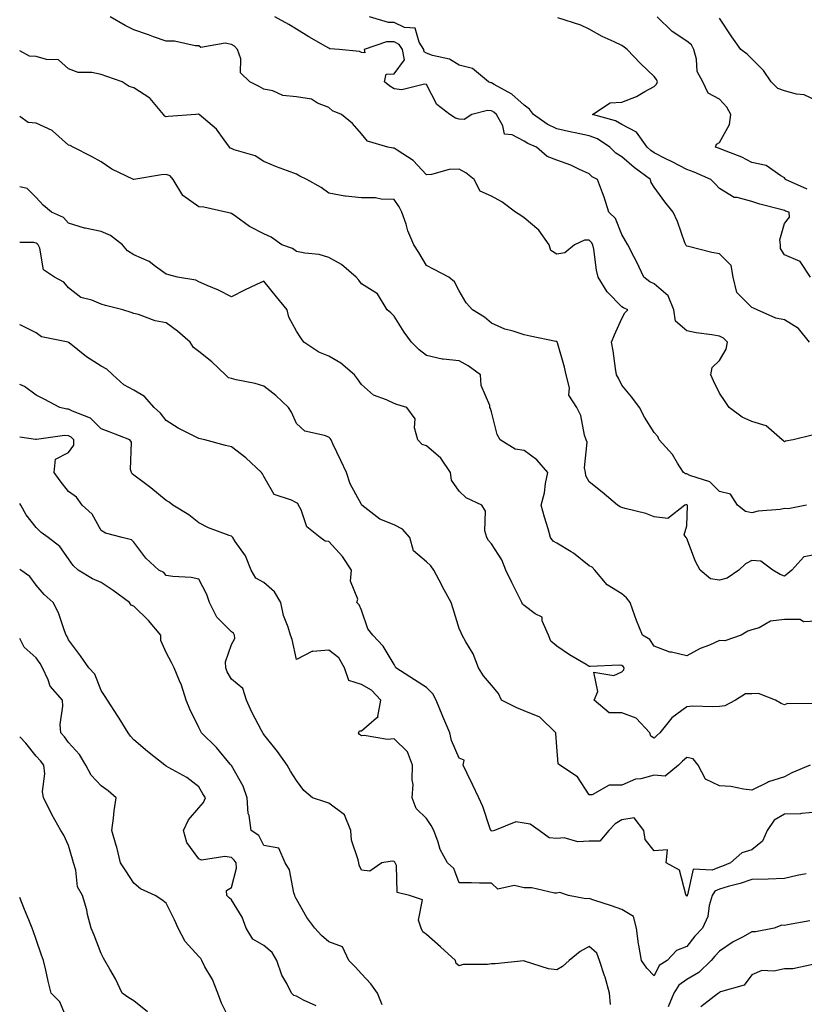
# Model space of a CAD drawing. Units: inches. Extents: x 1034483 to 1037123, y 7223978 to 7226618.
# Drawn here: x 1034483 to 1034724, y 7224508 to 7224811 of the extents above; entities that cross this region are included whole.
import ezdxf

# ---------------------------------------------------------------- set-up
doc = ezdxf.new("R2010")
doc.units = ezdxf.units.IN
doc.header["$MEASUREMENT"] = 0
doc.layers.add('Contour_10347223', color=7, linetype='Continuous', true_color=0xde82da)

msp = doc.modelspace()

# ---------------------------------------------------------------- linework, layer by layer
at = {"layer": 'Contour_10347223'}
for points in [[(1034724.87, 7224661.92, 2872), (1034719.2, 7224660.77, 2872), (1034718.05, 7224660.81, 2872), (1034716.7, 7224660.57, 2872), (1034709.98, 7224659.99, 2872), (1034708.05, 7224659.56, 2872), (1034706.04, 7224659.91, 2872), (1034703.66, 7224661.92, 2872), (1034701.43, 7224665.3, 2872), (1034698.05, 7224666.08, 2872), (1034695.16, 7224669.03, 2872), (1034688.97, 7224671, 2872), (1034688.05, 7224671.45, 2872), (1034687.64, 7224671.51, 2872), (1034687.05, 7224671.92, 2872), (1034685.22, 7224674.75, 2872), (1034683.62, 7224677.49, 2872), (1034679.59, 7224681.92, 2872), (1034679.1, 7224682.97, 2872), (1034678.05, 7224684.24, 2872), (1034675.08, 7224688.95, 2872), (1034673.5, 7224691.92, 2872), (1034671.19, 7224695.06, 2872), (1034668.05, 7224698.76, 2872), (1034667.01, 7224700.88, 2872), (1034666.43, 7224701.92, 2872), (1034666.08, 7224703.89, 2872), (1034665.41, 7224709.28, 2872), (1034664.89, 7224711.92, 2872), (1034665.78, 7224714.19, 2872), (1034668.05, 7224719.28, 2872), (1034669.03, 7224720.94, 2872), (1034669.96, 7224721.92, 2872), (1034668.6, 7224722.47, 2872), (1034668.05, 7224722.84, 2872), (1034663.52, 7224727.39, 2872), (1034660.78, 7224731.92, 2872), (1034660.24, 7224734.11, 2872), (1034659.46, 7224740.51, 2872), (1034659.16, 7224741.92, 2872), (1034658.77, 7224742.64, 2872), (1034658.05, 7224743.33, 2872), (1034656.62, 7224743.35, 2872), (1034653.56, 7224741.92, 2872), (1034650.59, 7224739.38, 2872), (1034648.05, 7224739.01, 2872), (1034646.25, 7224740.12, 2872), (1034645.69, 7224741.92, 2872), (1034642.54, 7224746.41, 2872), (1034638.05, 7224750.16, 2872), (1034637, 7224750.87, 2872), (1034635.34, 7224751.92, 2872), (1034631.21, 7224755.08, 2872), (1034628.05, 7224756.84, 2872), (1034624.48, 7224758.35, 2872), (1034622.7, 7224761.92, 2872), (1034620.14, 7224764.01, 2872), (1034618.05, 7224765.16, 2872), (1034614.98, 7224764.99, 2872), (1034609.61, 7224763.48, 2872), (1034608.05, 7224763.35, 2872), (1034603.93, 7224767.8, 2872), (1034599.03, 7224770.94, 2872), (1034598.05, 7224771.63, 2872), (1034597.76, 7224771.63, 2872), (1034596.1, 7224771.92, 2872), (1034589.87, 7224773.74, 2872), (1034588.05, 7224776.02, 2872), (1034585.34, 7224779.21, 2872), (1034581.86, 7224781.92, 2872), (1034579.18, 7224783.05, 2872), (1034578.05, 7224784.05, 2872), (1034574.57, 7224785.4, 2872), (1034572.72, 7224786.59, 2872), (1034568.05, 7224787.37, 2872), (1034563.91, 7224787.78, 2872), (1034560.8, 7224789.17, 2872), (1034558.05, 7224789.69, 2872), (1034556.64, 7224790.51, 2872), (1034553.69, 7224791.92, 2872), (1034550.9, 7224794.77, 2872), (1034550.92, 7224799.05, 2872), (1034549.96, 7224801.92, 2872), (1034549.01, 7224802.88, 2872), (1034548.05, 7224803.4, 2872), (1034546.12, 7224803.85, 2872), (1034538.67, 7224802.55, 2872), (1034538.05, 7224803.01, 2872), (1034536.96, 7224803.01, 2872), (1034530.59, 7224804.46, 2872), (1034528.05, 7224804.46, 2872), (1034524.14, 7224805.83, 2872), (1034522.54, 7224806.41, 2872), (1034518.05, 7224807.9, 2872), (1034515.43, 7224809.3, 2872), (1034510.8, 7224811.92, 2872)], [(1034726.55, 7224683.42, 2871), (1034720.75, 7224681.92, 2871), (1034718.4, 7224681.57, 2871), (1034718.05, 7224681.31, 2871), (1034717.74, 7224681.61, 2871), (1034717.33, 7224681.92, 2871), (1034712.42, 7224686.3, 2871), (1034708.05, 7224687.58, 2871), (1034705.08, 7224688.95, 2871), (1034701.08, 7224691.92, 2871), (1034699.85, 7224693.72, 2871), (1034698.05, 7224696.26, 2871), (1034696.23, 7224700.1, 2871), (1034695.39, 7224701.92, 2871), (1034695.82, 7224704.15, 2871), (1034698.05, 7224706.37, 2871), (1034700.14, 7224709.83, 2871), (1034700.59, 7224711.92, 2871), (1034699.32, 7224713.19, 2871), (1034698.05, 7224713.83, 2871), (1034695.71, 7224714.26, 2871), (1034690.94, 7224714.81, 2871), (1034688.05, 7224715.42, 2871), (1034684.55, 7224718.42, 2871), (1034684.05, 7224721.92, 2871), (1034682.35, 7224726.22, 2871), (1034678.05, 7224729.89, 2871), (1034676.68, 7224730.55, 2871), (1034674.83, 7224731.92, 2871), (1034672.7, 7224736.57, 2871), (1034671.84, 7224738.13, 2871), (1034669.89, 7224741.92, 2871), (1034669.24, 7224743.11, 2871), (1034668.05, 7224745.08, 2871), (1034666.12, 7224749.99, 2871), (1034664.05, 7224751.92, 2871), (1034662.68, 7224756.55, 2871), (1034662.13, 7224757.84, 2871), (1034660.63, 7224761.92, 2871), (1034658.95, 7224762.82, 2871), (1034658.05, 7224763.72, 2871), (1034654.83, 7224765.14, 2871), (1034652.44, 7224766.31, 2871), (1034648.05, 7224767.94, 2871), (1034645.14, 7224769.01, 2871), (1034641.84, 7224771.92, 2871), (1034639.14, 7224773.01, 2871), (1034638.05, 7224773.74, 2871), (1034634.34, 7224775.63, 2871), (1034632.01, 7224775.88, 2871), (1034631.51, 7224778.46, 2871), (1034629.53, 7224781.92, 2871), (1034628.75, 7224782.62, 2871), (1034628.05, 7224783.07, 2871), (1034626.82, 7224783.15, 2871), (1034622.01, 7224781.92, 2871), (1034619.57, 7224780.4, 2871), (1034618.05, 7224780.47, 2871), (1034616.96, 7224780.83, 2871), (1034615.24, 7224781.92, 2871), (1034611.17, 7224785.05, 2871), (1034608.05, 7224791.12, 2871), (1034607.42, 7224791.3, 2871), (1034600.45, 7224789.52, 2871), (1034598.05, 7224789.81, 2871), (1034596.8, 7224790.67, 2871), (1034595.14, 7224791.92, 2871), (1034595.61, 7224794.36, 2871), (1034598.05, 7224794.42, 2871), (1034601.23, 7224798.74, 2871), (1034600.61, 7224801.92, 2871), (1034599.61, 7224803.48, 2871), (1034598.05, 7224804.22, 2871), (1034595.76, 7224804.21, 2871), (1034588.87, 7224801.92, 2871), (1034589.07, 7224800.9, 2871), (1034588.05, 7224800.94, 2871), (1034587.46, 7224801.33, 2871), (1034581.21, 7224801.92, 2871), (1034578.28, 7224802.15, 2871), (1034578.05, 7224802.31, 2871), (1034577.11, 7224802.86, 2871), (1034571.9, 7224805.77, 2871), (1034568.05, 7224808.13, 2871), (1034565.75, 7224809.62, 2871), (1034561.47, 7224811.92, 2871)], [(1034725.75, 7224711.92, 2870), (1034722.33, 7224716.2, 2870), (1034718.05, 7224718.8, 2870), (1034715.43, 7224719.3, 2870), (1034709.67, 7224721.92, 2870), (1034708.56, 7224722.43, 2870), (1034708.05, 7224722.64, 2870), (1034703.4, 7224727.27, 2870), (1034702.25, 7224731.92, 2870), (1034701.68, 7224735.55, 2870), (1034698.05, 7224739.15, 2870), (1034695.69, 7224739.56, 2870), (1034688.58, 7224741.39, 2870), (1034688.05, 7224741.49, 2870), (1034687.84, 7224741.71, 2870), (1034687.7, 7224741.92, 2870), (1034687.48, 7224742.49, 2870), (1034685.14, 7224749.01, 2870), (1034683.83, 7224751.92, 2870), (1034681.25, 7224755.12, 2870), (1034678.05, 7224759.56, 2870), (1034677.13, 7224761, 2870), (1034676.84, 7224761.92, 2870), (1034671.82, 7224765.69, 2870), (1034668.05, 7224768.91, 2870), (1034666.19, 7224770.06, 2870), (1034664.36, 7224771.92, 2870), (1034660.55, 7224774.42, 2870), (1034658.05, 7224775.38, 2870), (1034653.69, 7224776.28, 2870), (1034652.58, 7224776.45, 2870), (1034648.05, 7224777.53, 2870), (1034645.08, 7224778.95, 2870), (1034640.9, 7224781.92, 2870), (1034639.73, 7224783.6, 2870), (1034638.05, 7224784.75, 2870), (1034634.28, 7224788.15, 2870), (1034628.87, 7224791.1, 2870), (1034628.05, 7224791.61, 2870), (1034627.76, 7224791.63, 2870), (1034627.07, 7224791.92, 2870), (1034622.19, 7224796.06, 2870), (1034618.05, 7224797.13, 2870), (1034615.1, 7224798.97, 2870), (1034609.87, 7224800.1, 2870), (1034608.05, 7224800.79, 2870), (1034607.35, 7224801.22, 2870), (1034607.21, 7224801.92, 2870), (1034605.8, 7224804.17, 2870), (1034604.57, 7224808.44, 2870), (1034601.29, 7224808.68, 2870), (1034598.05, 7224810.22, 2870), (1034596.33, 7224810.2, 2870), (1034590.53, 7224811.92, 2870)], [(1034726.04, 7224731.92, 2869), (1034722.93, 7224736.8, 2869), (1034718.05, 7224738.8, 2869), (1034716.86, 7224740.73, 2869), (1034716.82, 7224741.92, 2869), (1034716.59, 7224743.38, 2869), (1034718.05, 7224748.46, 2869), (1034719.63, 7224750.34, 2869), (1034719.46, 7224751.92, 2869), (1034718.4, 7224752.27, 2869), (1034718.05, 7224752.43, 2869), (1034717.33, 7224752.64, 2869), (1034710.47, 7224754.34, 2869), (1034708.05, 7224755.16, 2869), (1034703.56, 7224756.41, 2869), (1034702.56, 7224756.43, 2869), (1034698.05, 7224759.19, 2869), (1034696.76, 7224760.63, 2869), (1034695.45, 7224761.92, 2869), (1034690.32, 7224764.19, 2869), (1034688.05, 7224765.03, 2869), (1034683.56, 7224767.43, 2869), (1034681.64, 7224768.33, 2869), (1034678.05, 7224770.12, 2869), (1034677.03, 7224770.9, 2869), (1034675.84, 7224771.92, 2869), (1034672.6, 7224776.47, 2869), (1034668.05, 7224778.89, 2869), (1034666.12, 7224779.99, 2869), (1034659.01, 7224781.92, 2869), (1034664.48, 7224785.49, 2869), (1034668.05, 7224785.75, 2869), (1034672.56, 7224787.41, 2869), (1034675.1, 7224788.97, 2869), (1034678.05, 7224790.53, 2869), (1034678.75, 7224791.22, 2869), (1034678.99, 7224791.92, 2869), (1034678.77, 7224792.64, 2869), (1034678.05, 7224793.58, 2869), (1034673.77, 7224797.64, 2869), (1034669.75, 7224801.92, 2869), (1034668.79, 7224802.66, 2869), (1034668.05, 7224803.13, 2869), (1034665.71, 7224804.26, 2869), (1034662.05, 7224805.92, 2869), (1034658.05, 7224808.11, 2869), (1034655.51, 7224809.38, 2869), (1034648.36, 7224811.61, 2869)], [(1034725.08, 7224758.95, 2868), (1034718.42, 7224761.92, 2868), (1034718.25, 7224762.12, 2868), (1034718.05, 7224762.49, 2868), (1034716.9, 7224763.07, 2868), (1034712.39, 7224766.26, 2868), (1034708.05, 7224767.17, 2868), (1034704.96, 7224768.83, 2868), (1034698.81, 7224771.16, 2868), (1034698.05, 7224771.49, 2868), (1034697.74, 7224771.61, 2868), (1034696.84, 7224771.92, 2868), (1034697.17, 7224772.8, 2868), (1034698.05, 7224773.37, 2868), (1034701.14, 7224778.83, 2868), (1034701.59, 7224781.92, 2868), (1034700.3, 7224784.17, 2868), (1034698.05, 7224786.67, 2868), (1034694.65, 7224788.52, 2868), (1034692.99, 7224791.92, 2868), (1034691.27, 7224795.14, 2868), (1034691.04, 7224798.93, 2868), (1034690.2, 7224801.92, 2868), (1034689.44, 7224803.31, 2868), (1034688.05, 7224804.44, 2868), (1034683.54, 7224807.41, 2868), (1034678.93, 7224811.92, 2868)], [(1034728.05, 7224786.14, 2867), (1034724.07, 7224787.94, 2867), (1034721.8, 7224788.17, 2867), (1034718.05, 7224789.21, 2867), (1034716.06, 7224789.93, 2867), (1034713.99, 7224791.92, 2867), (1034711.57, 7224795.44, 2867), (1034708.05, 7224799.01, 2867), (1034706.57, 7224800.44, 2867), (1034704.65, 7224801.92, 2867), (1034701.9, 7224805.77, 2867), (1034698.05, 7224811.57, 2867)], [(1034728.05, 7224646.72, 2873), (1034724.03, 7224645.94, 2873), (1034720.28, 7224641.92, 2873), (1034719.09, 7224640.88, 2873), (1034718.05, 7224640.08, 2873), (1034716.74, 7224640.61, 2873), (1034714.44, 7224641.92, 2873), (1034710.84, 7224644.71, 2873), (1034708.05, 7224644.83, 2873), (1034706.08, 7224643.89, 2873), (1034704.05, 7224641.92, 2873), (1034700.49, 7224639.48, 2873), (1034698.05, 7224638.8, 2873), (1034695.34, 7224639.21, 2873), (1034692.17, 7224641.92, 2873), (1034690.73, 7224644.6, 2873), (1034688.05, 7224651.63, 2873), (1034687.91, 7224651.78, 2873), (1034687.84, 7224651.92, 2873), (1034687.25, 7224652.72, 2873), (1034688.05, 7224655.49, 2873), (1034688.21, 7224661.76, 2873), (1034688.19, 7224661.92, 2873), (1034688.13, 7224662, 2873), (1034688.05, 7224662.02, 2873), (1034687.93, 7224662.04, 2873), (1034687.41, 7224661.92, 2873), (1034682.21, 7224657.76, 2873), (1034678.05, 7224658.31, 2873), (1034675.45, 7224659.32, 2873), (1034669.12, 7224660.85, 2873), (1034668.05, 7224661.18, 2873), (1034667.52, 7224661.39, 2873), (1034666.74, 7224661.92, 2873), (1034662.01, 7224665.88, 2873), (1034658.05, 7224669.05, 2873), (1034657.05, 7224670.92, 2873), (1034656.88, 7224671.92, 2873), (1034656.59, 7224673.38, 2873), (1034657.41, 7224681.28, 2873), (1034657.11, 7224681.92, 2873), (1034656.64, 7224683.33, 2873), (1034655.51, 7224689.38, 2873), (1034654.22, 7224691.92, 2873), (1034651.82, 7224695.69, 2873), (1034652, 7224697.97, 2873), (1034651, 7224701.92, 2873), (1034650.41, 7224704.28, 2873), (1034648.25, 7224711.72, 2873), (1034648.21, 7224711.92, 2873), (1034648.19, 7224712.06, 2873), (1034648.05, 7224712.15, 2873), (1034647.76, 7224712.21, 2873), (1034639.94, 7224713.81, 2873), (1034638.05, 7224714.19, 2873), (1034634.63, 7224715.34, 2873), (1034632.07, 7224715.94, 2873), (1034628.05, 7224717.76, 2873), (1034625.82, 7224719.69, 2873), (1034622.21, 7224721.92, 2873), (1034620.18, 7224724.05, 2873), (1034618.05, 7224727.76, 2873), (1034616.68, 7224730.55, 2873), (1034614.91, 7224731.92, 2873), (1034610.41, 7224734.28, 2873), (1034608.05, 7224735.49, 2873), (1034605.69, 7224739.56, 2873), (1034604.12, 7224741.92, 2873), (1034602.33, 7224746.2, 2873), (1034601.78, 7224748.19, 2873), (1034600.49, 7224751.92, 2873), (1034599.67, 7224753.54, 2873), (1034598.05, 7224755.77, 2873), (1034594.09, 7224755.88, 2873), (1034592.41, 7224756.28, 2873), (1034588.05, 7224756.35, 2873), (1034583.11, 7224756.86, 2873), (1034582.95, 7224756.82, 2873), (1034578.05, 7224757.76, 2873), (1034575.67, 7224759.54, 2873), (1034571.23, 7224761.92, 2873), (1034569.14, 7224763.01, 2873), (1034568.05, 7224763.56, 2873), (1034565.35, 7224764.62, 2873), (1034561.98, 7224765.85, 2873), (1034558.05, 7224767.49, 2873), (1034555.37, 7224769.24, 2873), (1034548.89, 7224771.08, 2873), (1034548.05, 7224771.43, 2873), (1034547.7, 7224771.57, 2873), (1034547.5, 7224771.92, 2873), (1034545.8, 7224774.17, 2873), (1034543.54, 7224777.41, 2873), (1034538.15, 7224781.92, 2873), (1034538.09, 7224781.96, 2873), (1034538.05, 7224781.98, 2873), (1034537.97, 7224782, 2873), (1034537.09, 7224781.92, 2873), (1034528.62, 7224781.35, 2873), (1034528.05, 7224781.26, 2873), (1034527.58, 7224781.45, 2873), (1034527.23, 7224781.92, 2873), (1034523.09, 7224786.88, 2873), (1034523.03, 7224786.94, 2873), (1034518.05, 7224790.1, 2873), (1034516.64, 7224790.51, 2873), (1034514.53, 7224791.92, 2873), (1034509.75, 7224793.62, 2873), (1034508.05, 7224794.17, 2873), (1034505.16, 7224794.81, 2873), (1034500.96, 7224794.83, 2873), (1034498.05, 7224796, 2873), (1034494.89, 7224798.76, 2873), (1034491.19, 7224798.78, 2873), (1034488.05, 7224799.79, 2873), (1034486.02, 7224799.89, 2873), (1034483, 7224801.46, 2873)], [(1034728.05, 7224626.18, 2874), (1034723.91, 7224626.06, 2874), (1034722.87, 7224626.74, 2874), (1034718.05, 7224626.71, 2874), (1034713.77, 7224626.2, 2874), (1034710.3, 7224624.17, 2874), (1034708.05, 7224623.52, 2874), (1034706.8, 7224623.17, 2874), (1034704.75, 7224621.92, 2874), (1034699.77, 7224620.2, 2874), (1034698.05, 7224620.24, 2874), (1034695.02, 7224618.89, 2874), (1034692.19, 7224617.78, 2874), (1034688.05, 7224615.55, 2874), (1034683.32, 7224616.65, 2874), (1034682.8, 7224616.67, 2874), (1034678.05, 7224618.54, 2874), (1034676.7, 7224620.57, 2874), (1034674.38, 7224621.92, 2874), (1034672.56, 7224626.43, 2874), (1034672.11, 7224627.86, 2874), (1034670.65, 7224631.92, 2874), (1034669.48, 7224633.35, 2874), (1034668.05, 7224634.67, 2874), (1034663.54, 7224637.41, 2874), (1034659.81, 7224641.92, 2874), (1034658.93, 7224642.8, 2874), (1034658.05, 7224643.25, 2874), (1034653.21, 7224647.08, 2874), (1034652.48, 7224647.49, 2874), (1034648.05, 7224650.2, 2874), (1034646.98, 7224650.85, 2874), (1034646.16, 7224651.92, 2874), (1034645.39, 7224654.58, 2874), (1034644.3, 7224658.17, 2874), (1034643.25, 7224661.92, 2874), (1034644.28, 7224665.69, 2874), (1034644.61, 7224668.48, 2874), (1034645.35, 7224671.92, 2874), (1034641.94, 7224675.81, 2874), (1034638.05, 7224678.68, 2874), (1034635.24, 7224679.11, 2874), (1034630.71, 7224681.92, 2874), (1034629.71, 7224683.58, 2874), (1034628.05, 7224690.53, 2874), (1034627.74, 7224691.61, 2874), (1034627.52, 7224691.92, 2874), (1034627.46, 7224692.51, 2874), (1034624.79, 7224698.66, 2874), (1034624.59, 7224701.92, 2874), (1034620.86, 7224704.73, 2874), (1034618.05, 7224706.18, 2874), (1034613.19, 7224706.78, 2874), (1034612.85, 7224706.72, 2874), (1034608.05, 7224707.9, 2874), (1034605.73, 7224709.6, 2874), (1034603.38, 7224711.92, 2874), (1034601.16, 7224715.03, 2874), (1034598.05, 7224719.91, 2874), (1034597.07, 7224720.94, 2874), (1034595.96, 7224721.92, 2874), (1034592.95, 7224726.82, 2874), (1034588.05, 7224729.85, 2874), (1034587.19, 7224731.06, 2874), (1034586.39, 7224731.92, 2874), (1034581.96, 7224735.83, 2874), (1034578.05, 7224738.01, 2874), (1034575.02, 7224738.89, 2874), (1034570.65, 7224739.32, 2874), (1034568.05, 7224739.87, 2874), (1034566.84, 7224740.71, 2874), (1034563.52, 7224741.92, 2874), (1034560.34, 7224744.21, 2874), (1034558.05, 7224745.22, 2874), (1034553.66, 7224747.53, 2874), (1034549.42, 7224750.55, 2874), (1034548.05, 7224751.47, 2874), (1034547.78, 7224751.65, 2874), (1034546.33, 7224751.92, 2874), (1034539.63, 7224753.5, 2874), (1034538.05, 7224753.56, 2874), (1034533.13, 7224757, 2874), (1034530.14, 7224761.92, 2874), (1034529.26, 7224763.13, 2874), (1034528.05, 7224763.46, 2874), (1034526.59, 7224763.38, 2874), (1034518.07, 7224761.92, 2874), (1034518.05, 7224761.92, 2874), (1034518.03, 7224761.92, 2874), (1034511.29, 7224765.16, 2874), (1034508.05, 7224767.39, 2874), (1034505.12, 7224768.99, 2874), (1034499.44, 7224771.92, 2874), (1034498.5, 7224772.37, 2874), (1034498.05, 7224772.55, 2874), (1034493.07, 7224776.94, 2874), (1034493.01, 7224776.96, 2874), (1034488.05, 7224779.22, 2874), (1034485.65, 7224779.52, 2874), (1034483, 7224781.33, 2874)], [(1034726.9, 7224600.77, 2875), (1034719.01, 7224600.96, 2875), (1034718.05, 7224600.46, 2875), (1034717.09, 7224600.96, 2875), (1034715.32, 7224601.92, 2875), (1034710.12, 7224603.99, 2875), (1034708.05, 7224603.93, 2875), (1034706.12, 7224603.85, 2875), (1034703.03, 7224601.92, 2875), (1034699.75, 7224600.22, 2875), (1034698.05, 7224600.01, 2875), (1034695.98, 7224599.85, 2875), (1034689.87, 7224600.1, 2875), (1034688.05, 7224599.93, 2875), (1034683.46, 7224596.51, 2875), (1034679.79, 7224591.92, 2875), (1034678.87, 7224591.1, 2875), (1034678.05, 7224590.3, 2875), (1034676.98, 7224590.85, 2875), (1034676.64, 7224591.92, 2875), (1034672.5, 7224596.37, 2875), (1034668.05, 7224598.07, 2875), (1034664.22, 7224598.09, 2875), (1034659.55, 7224601.92, 2875), (1034660.71, 7224604.58, 2875), (1034659.42, 7224610.55, 2875), (1034665.61, 7224609.48, 2875), (1034668.05, 7224610.63, 2875), (1034668.71, 7224611.26, 2875), (1034668.75, 7224611.92, 2875), (1034668.46, 7224612.33, 2875), (1034668.05, 7224612.6, 2875), (1034667.29, 7224612.68, 2875), (1034658.38, 7224612.25, 2875), (1034658.05, 7224612.29, 2875), (1034657.11, 7224612.86, 2875), (1034651.98, 7224615.85, 2875), (1034648.05, 7224618.52, 2875), (1034646.23, 7224620.1, 2875), (1034645.49, 7224621.92, 2875), (1034643.62, 7224626.35, 2875), (1034643.56, 7224627.43, 2875), (1034641.47, 7224628.5, 2875), (1034638.05, 7224631.06, 2875), (1034637.56, 7224631.43, 2875), (1034637.31, 7224631.92, 2875), (1034636.6, 7224633.37, 2875), (1034634.24, 7224638.11, 2875), (1034632.46, 7224641.92, 2875), (1034631.17, 7224645.05, 2875), (1034628.05, 7224650.03, 2875), (1034627.13, 7224651, 2875), (1034626.53, 7224651.92, 2875), (1034625.98, 7224653.99, 2875), (1034626.16, 7224660.03, 2875), (1034625.02, 7224661.92, 2875), (1034620.26, 7224664.13, 2875), (1034618.05, 7224666.14, 2875), (1034615.73, 7224669.6, 2875), (1034615.41, 7224671.92, 2875), (1034612.48, 7224676.35, 2875), (1034608.05, 7224680.1, 2875), (1034606.66, 7224680.53, 2875), (1034605.34, 7224681.92, 2875), (1034604.34, 7224685.63, 2875), (1034604.53, 7224688.4, 2875), (1034601.94, 7224691.92, 2875), (1034598.89, 7224692.76, 2875), (1034598.05, 7224693.09, 2875), (1034595.73, 7224694.24, 2875), (1034591.76, 7224695.63, 2875), (1034588.05, 7224698.95, 2875), (1034586.78, 7224700.65, 2875), (1034585.94, 7224701.92, 2875), (1034581.66, 7224705.53, 2875), (1034578.05, 7224707.66, 2875), (1034574.98, 7224708.85, 2875), (1034570.35, 7224711.92, 2875), (1034569.46, 7224713.33, 2875), (1034568.05, 7224715.32, 2875), (1034565.75, 7224719.62, 2875), (1034565.2, 7224721.92, 2875), (1034561.98, 7224725.85, 2875), (1034558.05, 7224730.75, 2875), (1034555.8, 7224729.67, 2875), (1034552.05, 7224727.92, 2875), (1034548.05, 7224725.87, 2875), (1034544.09, 7224727.96, 2875), (1034540.61, 7224729.36, 2875), (1034538.05, 7224730.49, 2875), (1034537.13, 7224731, 2875), (1034531.47, 7224731.92, 2875), (1034528.83, 7224732.7, 2875), (1034528.05, 7224732.9, 2875), (1034524.73, 7224735.24, 2875), (1034522.84, 7224736.71, 2875), (1034518.05, 7224738.85, 2875), (1034516.12, 7224739.99, 2875), (1034514.55, 7224741.92, 2875), (1034510.92, 7224744.79, 2875), (1034508.05, 7224745.98, 2875), (1034503.09, 7224746.96, 2875), (1034502.95, 7224747.02, 2875), (1034498.05, 7224748.52, 2875), (1034496.43, 7224750.3, 2875), (1034492.76, 7224751.92, 2875), (1034490.18, 7224754.05, 2875), (1034488.05, 7224756.37, 2875), (1034485.28, 7224759.15, 2875), (1034483, 7224759.68, 2875)], [(1034726, 7224581.92, 2876), (1034720.34, 7224579.63, 2876), (1034718.05, 7224578.33, 2876), (1034713.11, 7224576.86, 2876), (1034712.82, 7224576.69, 2876), (1034708.05, 7224574.32, 2876), (1034705.43, 7224574.54, 2876), (1034701.59, 7224575.46, 2876), (1034698.05, 7224575.65, 2876), (1034693.77, 7224577.64, 2876), (1034691.55, 7224581.92, 2876), (1034690, 7224583.87, 2876), (1034688.05, 7224584.34, 2876), (1034686.76, 7224583.21, 2876), (1034685.45, 7224581.92, 2876), (1034681.37, 7224578.6, 2876), (1034678.05, 7224578.89, 2876), (1034673.93, 7224577.8, 2876), (1034672.31, 7224577.66, 2876), (1034668.05, 7224575.77, 2876), (1034664.18, 7224575.79, 2876), (1034658.97, 7224572.84, 2876), (1034658.05, 7224572.84, 2876), (1034654.46, 7224578.33, 2876), (1034648.99, 7224581.92, 2876), (1034648.48, 7224582.35, 2876), (1034648.05, 7224587.62, 2876), (1034647.78, 7224591.65, 2876), (1034647.78, 7224591.92, 2876), (1034642.89, 7224596.76, 2876), (1034638.05, 7224598.66, 2876), (1034635.76, 7224599.63, 2876), (1034631.1, 7224601.92, 2876), (1034630.16, 7224604.03, 2876), (1034628.05, 7224606.55, 2876), (1034625.59, 7224609.46, 2876), (1034624.05, 7224611.92, 2876), (1034622.35, 7224616.22, 2876), (1034620.14, 7224619.83, 2876), (1034619.01, 7224621.92, 2876), (1034618.73, 7224622.6, 2876), (1034618.05, 7224623.99, 2876), (1034616.19, 7224630.06, 2876), (1034615.61, 7224631.92, 2876), (1034612.93, 7224636.8, 2876), (1034612.7, 7224637.27, 2876), (1034610.26, 7224641.92, 2876), (1034609.36, 7224643.23, 2876), (1034608.05, 7224644.46, 2876), (1034604.01, 7224647.88, 2876), (1034602.91, 7224651.92, 2876), (1034600.65, 7224654.52, 2876), (1034598.05, 7224655.83, 2876), (1034593.66, 7224657.53, 2876), (1034588.17, 7224661.92, 2876), (1034588.13, 7224662, 2876), (1034588.05, 7224662.12, 2876), (1034584.55, 7224668.42, 2876), (1034583.42, 7224671.92, 2876), (1034581.7, 7224675.57, 2876), (1034579.28, 7224680.69, 2876), (1034578.69, 7224681.92, 2876), (1034578.44, 7224682.31, 2876), (1034578.05, 7224682.72, 2876), (1034576.68, 7224683.29, 2876), (1034570.69, 7224684.56, 2876), (1034568.05, 7224686.98, 2876), (1034566.53, 7224690.4, 2876), (1034565.67, 7224691.92, 2876), (1034561.7, 7224695.57, 2876), (1034558.05, 7224698.46, 2876), (1034555.41, 7224699.28, 2876), (1034549.57, 7224700.4, 2876), (1034548.05, 7224700.79, 2876), (1034547.15, 7224701.02, 2876), (1034546.25, 7224701.92, 2876), (1034542.01, 7224705.88, 2876), (1034538.05, 7224709.07, 2876), (1034536.43, 7224710.3, 2876), (1034535.43, 7224711.92, 2876), (1034531.51, 7224715.38, 2876), (1034528.05, 7224717.94, 2876), (1034524.67, 7224718.54, 2876), (1034519.53, 7224720.44, 2876), (1034518.05, 7224720.81, 2876), (1034517.23, 7224721.1, 2876), (1034514.71, 7224721.92, 2876), (1034509.36, 7224723.23, 2876), (1034508.05, 7224723.6, 2876), (1034505.14, 7224724.83, 2876), (1034501.8, 7224725.67, 2876), (1034498.05, 7224728.64, 2876), (1034496.57, 7224730.44, 2876), (1034493.73, 7224731.92, 2876), (1034490.35, 7224734.22, 2876), (1034489.14, 7224740.83, 2876), (1034488.64, 7224741.92, 2876), (1034488.34, 7224742.21, 2876), (1034488.05, 7224742.39, 2876), (1034487.39, 7224742.58, 2876), (1034483, 7224742.59, 2876)], [(1034728.05, 7224567.49, 2877), (1034723.28, 7224567.15, 2877), (1034722.97, 7224567, 2877), (1034718.05, 7224566.86, 2877), (1034714.92, 7224565.05, 2877), (1034712.74, 7224561.92, 2877), (1034711.31, 7224558.66, 2877), (1034708.05, 7224555.92, 2877), (1034704.96, 7224555.01, 2877), (1034701.51, 7224551.92, 2877), (1034699.05, 7224550.92, 2877), (1034698.05, 7224550.63, 2877), (1034695.82, 7224549.69, 2877), (1034689.96, 7224550.01, 2877), (1034688.28, 7224542.15, 2877), (1034688.15, 7224541.92, 2877), (1034688.13, 7224541.84, 2877), (1034688.05, 7224541.74, 2877), (1034687.93, 7224541.8, 2877), (1034687.91, 7224541.92, 2877), (1034687.74, 7224542.23, 2877), (1034685.78, 7224549.65, 2877), (1034681.7, 7224551.92, 2877), (1034682.07, 7224555.94, 2877), (1034678.05, 7224555.61, 2877), (1034675.24, 7224559.11, 2877), (1034674.83, 7224561.92, 2877), (1034671.88, 7224565.75, 2877), (1034668.05, 7224565.16, 2877), (1034666.02, 7224563.95, 2877), (1034664.07, 7224561.92, 2877), (1034661.33, 7224558.64, 2877), (1034658.05, 7224558.56, 2877), (1034654.57, 7224558.44, 2877), (1034650.35, 7224559.62, 2877), (1034648.05, 7224559.46, 2877), (1034645.78, 7224559.65, 2877), (1034642.66, 7224561.92, 2877), (1034639.94, 7224563.81, 2877), (1034638.05, 7224564.19, 2877), (1034635.45, 7224564.52, 2877), (1034628.97, 7224561.92, 2877), (1034628.26, 7224561.71, 2877), (1034628.05, 7224561.74, 2877), (1034627.91, 7224561.78, 2877), (1034627.78, 7224561.92, 2877), (1034627.62, 7224562.35, 2877), (1034625.39, 7224569.26, 2877), (1034624.16, 7224571.92, 2877), (1034622.17, 7224576.04, 2877), (1034620.53, 7224579.44, 2877), (1034619.34, 7224581.92, 2877), (1034619.63, 7224583.5, 2877), (1034618.05, 7224584.09, 2877), (1034615.69, 7224589.56, 2877), (1034615.18, 7224591.92, 2877), (1034613.09, 7224596.88, 2877), (1034613.07, 7224596.94, 2877), (1034611.04, 7224601.92, 2877), (1034610.02, 7224603.89, 2877), (1034608.05, 7224605.81, 2877), (1034604.34, 7224608.21, 2877), (1034598.56, 7224611.92, 2877), (1034598.4, 7224612.27, 2877), (1034598.05, 7224612.88, 2877), (1034594.67, 7224618.54, 2877), (1034591.57, 7224621.92, 2877), (1034590.04, 7224623.91, 2877), (1034588.05, 7224629.62, 2877), (1034587.39, 7224631.26, 2877), (1034586.64, 7224631.92, 2877), (1034586.98, 7224632.99, 2877), (1034584.65, 7224638.52, 2877), (1034584.96, 7224641.92, 2877), (1034582.25, 7224646.12, 2877), (1034578.05, 7224650.69, 2877), (1034576.92, 7224650.79, 2877), (1034575.39, 7224651.92, 2877), (1034571.29, 7224655.16, 2877), (1034569.51, 7224660.46, 2877), (1034568.73, 7224661.92, 2877), (1034568.48, 7224662.35, 2877), (1034568.05, 7224662.6, 2877), (1034566.53, 7224663.44, 2877), (1034561.25, 7224665.12, 2877), (1034558.05, 7224670.63, 2877), (1034557.58, 7224671.45, 2877), (1034557.35, 7224671.92, 2877), (1034552.54, 7224676.41, 2877), (1034548.05, 7224679.79, 2877), (1034546.29, 7224680.16, 2877), (1034539.89, 7224681.92, 2877), (1034538.42, 7224682.29, 2877), (1034538.05, 7224682.31, 2877), (1034537.19, 7224682.78, 2877), (1034531.7, 7224685.57, 2877), (1034528.05, 7224687.86, 2877), (1034526.25, 7224690.12, 2877), (1034524.34, 7224691.92, 2877), (1034521.35, 7224695.22, 2877), (1034518.05, 7224697.17, 2877), (1034515.02, 7224698.89, 2877), (1034511.64, 7224701.92, 2877), (1034509.83, 7224703.7, 2877), (1034508.05, 7224704.6, 2877), (1034503.56, 7224707.43, 2877), (1034498.21, 7224711.76, 2877), (1034498.05, 7224711.88, 2877), (1034498.03, 7224711.9, 2877), (1034497.91, 7224711.92, 2877), (1034489.73, 7224713.6, 2877), (1034488.05, 7224714.87, 2877), (1034483.36, 7224717.23, 2877), (1034483, 7224717.29, 2877)], [(1034724.69, 7224548.56, 2878), (1034721.94, 7224548.03, 2878), (1034718.05, 7224547.15, 2878), (1034713.07, 7224546.94, 2878), (1034713.03, 7224546.94, 2878), (1034708.05, 7224546.82, 2878), (1034704.42, 7224545.55, 2878), (1034700.8, 7224544.67, 2878), (1034698.05, 7224543.85, 2878), (1034696.7, 7224543.27, 2878), (1034695.84, 7224541.92, 2878), (1034694.94, 7224538.81, 2878), (1034694.53, 7224535.44, 2878), (1034692.87, 7224531.92, 2878), (1034690.55, 7224529.42, 2878), (1034688.05, 7224526.22, 2878), (1034684.92, 7224525.05, 2878), (1034682.01, 7224521.92, 2878), (1034679.53, 7224520.44, 2878), (1034678.05, 7224517.25, 2878), (1034675.71, 7224519.58, 2878), (1034674.16, 7224521.92, 2878), (1034673.32, 7224526.65, 2878), (1034673.19, 7224527.06, 2878), (1034672.62, 7224531.92, 2878), (1034671.62, 7224535.49, 2878), (1034668.05, 7224537.58, 2878), (1034664.85, 7224538.72, 2878), (1034659.48, 7224540.49, 2878), (1034658.05, 7224540.98, 2878), (1034656.98, 7224540.85, 2878), (1034651.72, 7224541.92, 2878), (1034648.99, 7224542.86, 2878), (1034648.05, 7224542.6, 2878), (1034647.39, 7224542.58, 2878), (1034640.41, 7224544.28, 2878), (1034638.05, 7224544.22, 2878), (1034635.02, 7224544.95, 2878), (1034629.98, 7224543.85, 2878), (1034628.05, 7224545.69, 2878), (1034624.28, 7224545.69, 2878), (1034621.9, 7224545.77, 2878), (1034618.05, 7224545.79, 2878), (1034616.39, 7224550.26, 2878), (1034614.44, 7224551.92, 2878), (1034612.19, 7224556.06, 2878), (1034611.62, 7224558.35, 2878), (1034610.32, 7224561.92, 2878), (1034609.51, 7224563.38, 2878), (1034608.05, 7224565.55, 2878), (1034604.81, 7224568.68, 2878), (1034603.62, 7224571.92, 2878), (1034603.93, 7224576.04, 2878), (1034603.58, 7224577.45, 2878), (1034603.77, 7224581.92, 2878), (1034602.21, 7224586.08, 2878), (1034598.05, 7224590.05, 2878), (1034596.02, 7224589.89, 2878), (1034588.87, 7224591.1, 2878), (1034588.05, 7224591, 2878), (1034587.48, 7224591.35, 2878), (1034587.13, 7224591.92, 2878), (1034587.42, 7224592.55, 2878), (1034588.05, 7224592.55, 2878), (1034592.62, 7224596.49, 2878), (1034593.19, 7224596.78, 2878), (1034593.09, 7224596.96, 2878), (1034594.01, 7224601.92, 2878), (1034591.14, 7224605.01, 2878), (1034588.05, 7224606.78, 2878), (1034584.14, 7224608.01, 2878), (1034582.84, 7224611.92, 2878), (1034581.08, 7224614.95, 2878), (1034578.05, 7224617.31, 2878), (1034573.07, 7224616.94, 2878), (1034572.95, 7224617.02, 2878), (1034568.05, 7224614.48, 2878), (1034566.76, 7224620.63, 2878), (1034566.27, 7224621.92, 2878), (1034565.55, 7224624.42, 2878), (1034564.09, 7224627.96, 2878), (1034563.26, 7224631.92, 2878), (1034561.35, 7224635.22, 2878), (1034558.05, 7224638.07, 2878), (1034555.61, 7224639.48, 2878), (1034554.16, 7224641.92, 2878), (1034552.41, 7224646.28, 2878), (1034549.22, 7224650.75, 2878), (1034548.48, 7224651.92, 2878), (1034548.26, 7224652.13, 2878), (1034548.05, 7224652.31, 2878), (1034547.39, 7224652.58, 2878), (1034541.06, 7224654.93, 2878), (1034538.05, 7224656.43, 2878), (1034535.02, 7224658.89, 2878), (1034530.12, 7224661.92, 2878), (1034528.95, 7224662.82, 2878), (1034528.05, 7224663.31, 2878), (1034523.34, 7224667.21, 2878), (1034521.23, 7224668.74, 2878), (1034518.05, 7224671.06, 2878), (1034517.6, 7224671.47, 2878), (1034517.35, 7224671.92, 2878), (1034517.09, 7224672.88, 2878), (1034517.35, 7224681.22, 2878), (1034516.88, 7224681.92, 2878), (1034510.49, 7224684.36, 2878), (1034508.05, 7224685.3, 2878), (1034504.75, 7224688.62, 2878), (1034499.18, 7224690.79, 2878), (1034498.05, 7224691.39, 2878), (1034497.54, 7224691.41, 2878), (1034495.3, 7224691.92, 2878), (1034490.55, 7224694.42, 2878), (1034488.05, 7224695.67, 2878), (1034484.51, 7224698.38, 2878), (1034483, 7224698.91, 2878)], [(1034664.57, 7224508.44, 2879), (1034664.28, 7224511.92, 2879), (1034662.93, 7224516.8, 2879), (1034662.78, 7224517.19, 2879), (1034661.19, 7224521.92, 2879), (1034660.37, 7224524.24, 2879), (1034658.05, 7224526.2, 2879), (1034655.22, 7224524.75, 2879), (1034651.86, 7224521.92, 2879), (1034649.87, 7224520.1, 2879), (1034648.05, 7224519.05, 2879), (1034645.49, 7224519.36, 2879), (1034638.19, 7224521.78, 2879), (1034638.05, 7224521.8, 2879), (1034637.93, 7224521.8, 2879), (1034629.09, 7224520.88, 2879), (1034628.05, 7224520.88, 2879), (1034626.8, 7224520.67, 2879), (1034619.3, 7224520.67, 2879), (1034618.05, 7224520.32, 2879), (1034617.19, 7224521.06, 2879), (1034616.98, 7224521.92, 2879), (1034612.29, 7224526.16, 2879), (1034608.05, 7224529.93, 2879), (1034606.86, 7224530.73, 2879), (1034606.43, 7224531.92, 2879), (1034605.59, 7224534.38, 2879), (1034606.76, 7224540.63, 2879), (1034602.84, 7224541.92, 2879), (1034598.97, 7224542.84, 2879), (1034598.79, 7224551.18, 2879), (1034598.44, 7224551.92, 2879), (1034598.3, 7224552.17, 2879), (1034598.05, 7224552.35, 2879), (1034597.52, 7224552.45, 2879), (1034594.28, 7224551.92, 2879), (1034590.59, 7224549.38, 2879), (1034588.05, 7224549.69, 2879), (1034587.33, 7224551.2, 2879), (1034587.23, 7224551.92, 2879), (1034587.07, 7224552.9, 2879), (1034585, 7224558.87, 2879), (1034584.73, 7224561.92, 2879), (1034582.85, 7224566.72, 2879), (1034578.05, 7224570.24, 2879), (1034576.82, 7224570.69, 2879), (1034572.97, 7224571.92, 2879), (1034570.34, 7224574.21, 2879), (1034568.05, 7224577.29, 2879), (1034566.23, 7224580.1, 2879), (1034565.2, 7224581.92, 2879), (1034562.27, 7224586.14, 2879), (1034558.05, 7224591.35, 2879), (1034557.85, 7224591.72, 2879), (1034557.68, 7224591.92, 2879), (1034557.31, 7224592.66, 2879), (1034554.36, 7224598.23, 2879), (1034552.74, 7224601.92, 2879), (1034551.62, 7224605.49, 2879), (1034548.05, 7224608.4, 2879), (1034546.74, 7224610.61, 2879), (1034546.33, 7224611.92, 2879), (1034546.25, 7224613.72, 2879), (1034548.05, 7224619.07, 2879), (1034549.09, 7224620.88, 2879), (1034548.99, 7224621.92, 2879), (1034548.67, 7224622.55, 2879), (1034548.05, 7224622.97, 2879), (1034543.58, 7224627.45, 2879), (1034541.29, 7224631.92, 2879), (1034540.53, 7224634.4, 2879), (1034538.05, 7224639.13, 2879), (1034535.73, 7224639.6, 2879), (1034530.02, 7224639.95, 2879), (1034528.05, 7224640.26, 2879), (1034527.29, 7224641.16, 2879), (1034525.78, 7224641.92, 2879), (1034521.76, 7224645.63, 2879), (1034518.05, 7224650.46, 2879), (1034517.37, 7224651.24, 2879), (1034514.51, 7224651.92, 2879), (1034509.36, 7224653.23, 2879), (1034508.05, 7224654.13, 2879), (1034505.26, 7224659.13, 2879), (1034502.23, 7224661.92, 2879), (1034500.43, 7224664.3, 2879), (1034498.05, 7224666.02, 2879), (1034495.45, 7224669.32, 2879), (1034493.64, 7224671.92, 2879), (1034493.99, 7224675.98, 2879), (1034498.05, 7224678.07, 2879), (1034499.63, 7224680.34, 2879), (1034499.69, 7224681.92, 2879), (1034498.87, 7224682.74, 2879), (1034498.05, 7224683.19, 2879), (1034496.74, 7224683.23, 2879), (1034488.17, 7224682.04, 2879), (1034488.05, 7224682.04, 2879), (1034487.87, 7224682.1, 2879), (1034483, 7224682.8, 2879)], [(1034594.42, 7224508.29, 2880), (1034592.93, 7224511.92, 2880), (1034590.94, 7224514.81, 2880), (1034588.05, 7224517.86, 2880), (1034586.1, 7224519.97, 2880), (1034584.18, 7224521.92, 2880), (1034582.23, 7224526.1, 2880), (1034578.05, 7224527.68, 2880), (1034575.78, 7224529.65, 2880), (1034573.69, 7224531.92, 2880), (1034571.29, 7224535.16, 2880), (1034568.05, 7224540.79, 2880), (1034567.66, 7224541.53, 2880), (1034567.54, 7224541.92, 2880), (1034567.25, 7224542.72, 2880), (1034565.92, 7224549.79, 2880), (1034564.57, 7224551.92, 2880), (1034562.6, 7224556.47, 2880), (1034558.05, 7224557.25, 2880), (1034556.45, 7224560.32, 2880), (1034554.18, 7224561.92, 2880), (1034553.5, 7224566.47, 2880), (1034553.21, 7224567.08, 2880), (1034552.89, 7224571.92, 2880), (1034551.64, 7224575.51, 2880), (1034548.05, 7224581.84, 2880), (1034548.01, 7224581.88, 2880), (1034547.99, 7224581.92, 2880), (1034547.72, 7224582.25, 2880), (1034543.5, 7224587.37, 2880), (1034538.85, 7224591.92, 2880), (1034538.62, 7224592.49, 2880), (1034538.05, 7224593.58, 2880), (1034535.3, 7224599.17, 2880), (1034534.12, 7224601.92, 2880), (1034532.72, 7224606.59, 2880), (1034532.07, 7224607.9, 2880), (1034530.45, 7224611.92, 2880), (1034529.63, 7224613.5, 2880), (1034528.05, 7224616.59, 2880), (1034526.39, 7224620.26, 2880), (1034526.35, 7224621.92, 2880), (1034522.58, 7224626.45, 2880), (1034518.05, 7224630.88, 2880), (1034517.23, 7224631.1, 2880), (1034516.76, 7224631.92, 2880), (1034511.78, 7224635.65, 2880), (1034508.05, 7224638.09, 2880), (1034505.37, 7224639.24, 2880), (1034501.02, 7224641.92, 2880), (1034499.44, 7224643.31, 2880), (1034498.05, 7224645.42, 2880), (1034495.32, 7224649.19, 2880), (1034491.76, 7224651.92, 2880), (1034489.61, 7224653.48, 2880), (1034488.05, 7224654.97, 2880), (1034485.04, 7224658.91, 2880), (1034483.38, 7224661.92, 2880), (1034483, 7224662.43, 2880)], [(1034574.09, 7224507.96, 2881), (1034570.22, 7224509.75, 2881), (1034568.05, 7224511, 2881), (1034567.27, 7224511.14, 2881), (1034566.55, 7224511.92, 2881), (1034565.12, 7224514.85, 2881), (1034563.6, 7224517.47, 2881), (1034562.07, 7224521.92, 2881), (1034560.55, 7224524.42, 2881), (1034558.05, 7224526.59, 2881), (1034554.61, 7224528.48, 2881), (1034552.56, 7224531.92, 2881), (1034551.39, 7224535.26, 2881), (1034548.05, 7224540.61, 2881), (1034547.35, 7224541.22, 2881), (1034546.62, 7224541.92, 2881), (1034546.53, 7224543.44, 2881), (1034548.05, 7224544.38, 2881), (1034549.63, 7224550.34, 2881), (1034549.53, 7224551.92, 2881), (1034548.95, 7224552.82, 2881), (1034548.05, 7224553.54, 2881), (1034546.06, 7224553.91, 2881), (1034538.91, 7224552.78, 2881), (1034538.05, 7224553.17, 2881), (1034534.38, 7224558.25, 2881), (1034533.36, 7224561.92, 2881), (1034534.85, 7224565.12, 2881), (1034538.05, 7224568.81, 2881), (1034539.46, 7224570.51, 2881), (1034540.16, 7224571.92, 2881), (1034539.32, 7224573.19, 2881), (1034538.05, 7224575.34, 2881), (1034534.34, 7224578.21, 2881), (1034528.69, 7224581.28, 2881), (1034528.05, 7224581.67, 2881), (1034527.87, 7224581.74, 2881), (1034527.58, 7224581.92, 2881), (1034522.29, 7224586.16, 2881), (1034518.05, 7224589.79, 2881), (1034517.05, 7224590.92, 2881), (1034516.31, 7224591.92, 2881), (1034513.58, 7224596.39, 2881), (1034513.19, 7224597.06, 2881), (1034509.98, 7224601.92, 2881), (1034509.24, 7224603.11, 2881), (1034508.05, 7224604.93, 2881), (1034506.06, 7224609.93, 2881), (1034504.3, 7224611.92, 2881), (1034501.66, 7224615.53, 2881), (1034498.05, 7224620.49, 2881), (1034497.6, 7224621.47, 2881), (1034497.27, 7224621.92, 2881), (1034496.74, 7224623.23, 2881), (1034494.89, 7224628.76, 2881), (1034493.3, 7224631.92, 2881), (1034490.57, 7224634.44, 2881), (1034488.05, 7224637.29, 2881), (1034486.1, 7224639.97, 2881), (1034483.34, 7224641.92, 2881), (1034483, 7224642.2, 2881)], [(1034548.05, 7224502.68, 2882), (1034545, 7224508.87, 2882), (1034543.85, 7224511.92, 2882), (1034542.21, 7224516.08, 2882), (1034539.94, 7224520.03, 2882), (1034538.99, 7224521.92, 2882), (1034538.67, 7224522.55, 2882), (1034538.05, 7224523.15, 2882), (1034533.87, 7224527.74, 2882), (1034531.72, 7224531.92, 2882), (1034530.55, 7224534.42, 2882), (1034528.05, 7224539.6, 2882), (1034526.66, 7224540.53, 2882), (1034524.61, 7224541.92, 2882), (1034520.12, 7224543.99, 2882), (1034518.05, 7224545.71, 2882), (1034515.67, 7224549.54, 2882), (1034514.03, 7224551.92, 2882), (1034512.85, 7224556.72, 2882), (1034512.66, 7224557.31, 2882), (1034511.35, 7224561.92, 2882), (1034511.84, 7224565.71, 2882), (1034512.05, 7224567.92, 2882), (1034512.62, 7224571.92, 2882), (1034510.2, 7224574.07, 2882), (1034508.05, 7224575.63, 2882), (1034504.98, 7224578.85, 2882), (1034503.3, 7224581.92, 2882), (1034501.41, 7224585.28, 2882), (1034498.05, 7224588.93, 2882), (1034496.76, 7224590.63, 2882), (1034495.61, 7224591.92, 2882), (1034495.49, 7224594.48, 2882), (1034496.23, 7224600.1, 2882), (1034496.12, 7224601.92, 2882), (1034492.39, 7224606.26, 2882), (1034491.78, 7224608.19, 2882), (1034490.04, 7224611.92, 2882), (1034489.34, 7224613.21, 2882), (1034488.05, 7224614.91, 2882), (1034484.38, 7224618.25, 2882), (1034483, 7224620.92, 2882)], [(1034522.25, 7224506.12, 2883), (1034518.05, 7224509.54, 2883), (1034516.57, 7224510.44, 2883), (1034514.53, 7224511.92, 2883), (1034512.48, 7224516.35, 2883), (1034510.71, 7224519.26, 2883), (1034509.2, 7224521.92, 2883), (1034508.79, 7224522.66, 2883), (1034508.05, 7224524.13, 2883), (1034505.84, 7224529.71, 2883), (1034504.92, 7224531.92, 2883), (1034503.87, 7224536.1, 2883), (1034503.62, 7224537.49, 2883), (1034502.27, 7224541.92, 2883), (1034500.73, 7224544.6, 2883), (1034500.24, 7224549.73, 2883), (1034499.55, 7224551.92, 2883), (1034499.24, 7224553.11, 2883), (1034498.05, 7224557.25, 2883), (1034496.57, 7224560.44, 2883), (1034495.63, 7224561.92, 2883), (1034492.91, 7224566.78, 2883), (1034492.66, 7224567.31, 2883), (1034490.34, 7224571.92, 2883), (1034490, 7224573.87, 2883), (1034490.69, 7224579.28, 2883), (1034490.41, 7224581.92, 2883), (1034489.38, 7224583.25, 2883), (1034488.05, 7224584.71, 2883), (1034484.89, 7224588.76, 2883), (1034483, 7224590.65, 2883)], [(1034498.05, 7224502.78, 2884), (1034495.32, 7224509.19, 2884), (1034492.72, 7224511.92, 2884), (1034491.76, 7224515.63, 2884), (1034491.02, 7224518.95, 2884), (1034490.3, 7224521.92, 2884), (1034489.71, 7224523.58, 2884), (1034488.05, 7224528.44, 2884), (1034487.15, 7224531.02, 2884), (1034486.88, 7224531.92, 2884), (1034486.06, 7224533.91, 2884), (1034484.24, 7224538.11, 2884), (1034483, 7224541.34, 2884)], [(1034725.84, 7224534.13, 2879), (1034719.01, 7224532.88, 2879), (1034718.05, 7224532.68, 2879), (1034717.21, 7224532.76, 2879), (1034714.89, 7224531.92, 2879), (1034709.18, 7224530.79, 2879), (1034708.05, 7224530.71, 2879), (1034705.32, 7224529.19, 2879), (1034702.33, 7224527.64, 2879), (1034698.05, 7224524.77, 2879), (1034696.68, 7224523.29, 2879), (1034695.57, 7224521.92, 2879), (1034691.7, 7224518.27, 2879), (1034688.05, 7224516.12, 2879), (1034685.63, 7224514.34, 2879), (1034684.09, 7224511.92, 2879), (1034682.31, 7224507.66, 2879)], [(1034726.8, 7224520.67, 2880), (1034720.59, 7224519.38, 2880), (1034718.05, 7224519.34, 2880), (1034714.79, 7224518.66, 2880), (1034711.06, 7224518.91, 2880), (1034708.05, 7224517.58, 2880), (1034705.63, 7224514.34, 2880), (1034698.42, 7224512.29, 2880), (1034698.05, 7224512.1, 2880), (1034697.95, 7224512.02, 2880), (1034697.78, 7224511.92, 2880), (1034692.31, 7224507.66, 2880)]]:
    msp.add_polyline3d(points, dxfattribs=at)

doc.saveas('drawing.dxf')
